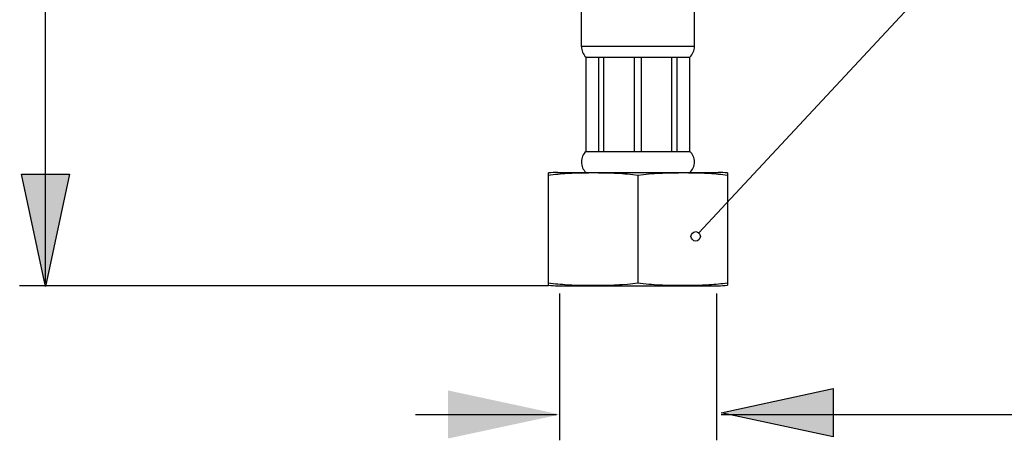
# Model space of a CAD drawing. Extents: x 52.2 to 95.4, y 140.2 to 191.6.
# Drawn here: x 54.8 to 66.8, y 140.7 to 145.8 of the extents above; entities that cross this region are included whole.
import ezdxf

# ---------------------------------------------------------------- set-up
doc = ezdxf.new("R2010")
doc.units = 0
doc.header["$MEASUREMENT"] = 0
doc.layers.add('LAYER_1', color=160, linetype='CONTINUOUS')
doc.styles.add('STD', font='txt')

# ---------------------------------------------------------------- blocks, each defined once
blk = doc.blocks.new('AI9-BLK7')
at = {"layer": 'LAYER_1', "color": 7}
for p, q in [((-11.383, -22.917), (-8.473, -19.794)), ((-12.811, -20.653), (-12.811, -20.12)), ((-11.436, -20.653), (-11.436, -20.12)), ((-11.436, -20.653), (-12.811, -20.653)), ((-12.754, -21.927), (-12.754, -20.781)), ((-12.752, -21.927), (-12.752, -20.781)), ((-12.752, -20.781), (-11.494, -20.781)), ((-12.599, -21.927), (-12.599, -20.781)), ((-12.537, -21.927), (-12.537, -20.781)), ((-12.167, -21.927), (-12.167, -20.781)), ((-12.08, -21.927), (-12.08, -20.781)), ((-11.71, -21.927), (-11.71, -20.781)), ((-11.648, -21.927), (-11.648, -20.781)), ((-11.494, -21.927), (-11.494, -20.781)), ((-11.493, -21.927), (-11.493, -20.781)), ((-12.752, -21.927), (-11.494, -21.927)), ((-13.212, -23.553), (-13.212, -22.189)), ((-13.097, -22.184), (-11.149, -22.184)), ((-12.723, -22.19), (-12.782, -22.19)), ((-12.662, -22.189), (-12.723, -22.19)), ((-12.601, -22.19), (-12.662, -22.189)), ((-12.057, -22.21), (-12.123, -22.219)), ((-12.123, -22.219), (-12.123, -23.524)), ((-11.631, -22.19), (-11.693, -22.19)), ((-11.57, -22.189), (-11.631, -22.19)), ((-11.511, -22.19), (-11.57, -22.189)), ((-11.034, -22.189), (-11.034, -23.553)), ((-13.212, -23.559), (-19.636, -23.559)), ((-13.097, -23.559), (-11.149, -23.559)), ((-12.781, -23.552), (-12.722, -23.553)), ((-12.722, -23.553), (-12.663, -23.553)), ((-12.663, -23.553), (-12.602, -23.553)), ((-12.602, -23.553), (-12.54, -23.552)), ((-12.187, -23.531), (-12.123, -23.524)), ((-11.601, -23.553), (-11.54, -23.553)), ((-11.54, -23.553), (-11.481, -23.552)), ((-11.481, -23.552), (-11.424, -23.552)), ((-13.078, -23.654), (-13.078, -25.436)), ((-11.168, -23.654), (-11.168, -25.436)), ((-11.111, -25.122), (-6.443, -25.122))]:
    blk.add_line(p, q, dxfattribs=at)
for points in [[(-12.782, -22.19), (-12.812, -22.19), (-12.841, -22.191), (-12.869, -22.193), (-12.898, -22.193), (-12.927, -22.195), (-12.956, -22.195), (-12.984, -22.197), (-13.013, -22.199), (-13.041, -22.201), (-13.07, -22.203), (-13.098, -22.206), (-13.127, -22.208), (-13.155, -22.212), (-13.184, -22.215), (-13.212, -22.219)], [(-12.123, -22.219), (-12.187, -22.21), (-12.219, -22.207), (-12.25, -22.204), (-12.282, -22.202), (-12.315, -22.199), (-12.347, -22.197), (-12.379, -22.195), (-12.411, -22.194), (-12.443, -22.193), (-12.474, -22.192), (-12.506, -22.191), (-12.538, -22.19), (-12.601, -22.19)], [(-11.693, -22.19), (-11.725, -22.19), (-11.758, -22.192), (-11.79, -22.193), (-11.823, -22.194), (-11.856, -22.195), (-11.89, -22.197), (-11.924, -22.199), (-11.957, -22.201), (-11.991, -22.204), (-12.024, -22.207), (-12.057, -22.21)], [(-11.202, -22.201), (-11.23, -22.199), (-11.258, -22.197), (-11.286, -22.195), (-11.314, -22.195), (-11.342, -22.193), (-11.37, -22.193), (-11.398, -22.192), (-11.426, -22.191), (-11.454, -22.19), (-11.511, -22.19)], [(-11.034, -22.219), (-11.063, -22.215), (-11.09, -22.212), (-11.118, -22.208), (-11.146, -22.206), (-11.174, -22.203), (-11.202, -22.201)], [(-13.212, -23.524), (-13.184, -23.527), (-13.155, -23.531), (-13.126, -23.534), (-13.097, -23.537), (-13.068, -23.54), (-13.04, -23.541)], [(-13.04, -23.541), (-13.011, -23.544), (-12.982, -23.546), (-12.953, -23.547), (-12.925, -23.549), (-12.896, -23.55), (-12.867, -23.551), (-12.838, -23.551), (-12.781, -23.552)], [(-12.54, -23.552), (-12.509, -23.552), (-12.477, -23.551), (-12.445, -23.55), (-12.413, -23.549), (-12.381, -23.547), (-12.349, -23.545), (-12.316, -23.543), (-12.251, -23.539), (-12.219, -23.535), (-12.187, -23.531)], [(-12.123, -23.524), (-12.058, -23.531), (-12.025, -23.536), (-11.992, -23.539), (-11.958, -23.541), (-11.925, -23.544), (-11.892, -23.546), (-11.859, -23.547), (-11.826, -23.549), (-11.793, -23.55), (-11.76, -23.551), (-11.728, -23.552), (-11.696, -23.552), (-11.664, -23.553), (-11.601, -23.553)], [(-11.424, -23.552), (-11.395, -23.551), (-11.367, -23.55), (-11.339, -23.549), (-11.311, -23.548), (-11.284, -23.546), (-11.256, -23.545), (-11.228, -23.544), (-11.201, -23.541), (-11.173, -23.539), (-11.145, -23.537), (-11.117, -23.533), (-11.09, -23.531), (-11.062, -23.527), (-11.034, -23.524)]]:
    blk.add_lwpolyline(points, dxfattribs=at)
for points, knots in [([(-12.811, -20.653), (-12.811, -20.653), (-12.811, -20.653), (-12.811, -20.653), (-12.811, -20.702), (-12.79, -20.749), (-12.754, -20.781)], [0, 0, 0, 0, 1, 1, 1, 2, 2, 2, 2]), ([(-11.493, -20.781), (-11.493, -20.781), (-11.493, -20.781), (-11.493, -20.781), (-11.456, -20.749), (-11.436, -20.702), (-11.436, -20.653)], [0, 0, 0, 0, 1, 1, 1, 2, 2, 2, 2]), ([(-12.754, -21.927), (-12.754, -21.927), (-12.754, -21.927), (-12.754, -21.927), (-12.79, -21.96), (-12.811, -22.006), (-12.811, -22.056), (-12.811, -22.104), (-12.79, -22.15), (-12.754, -22.184)], [0, 0, 0, 0, 1, 1, 1, 2, 2, 2, 3, 3, 3, 3]), ([(-11.493, -22.184), (-11.493, -22.184), (-11.493, -22.184), (-11.493, -22.184), (-11.456, -22.15), (-11.436, -22.104), (-11.436, -22.056), (-11.436, -22.006), (-11.456, -21.96), (-11.493, -21.927)], [0, 0, 0, 0, 1, 1, 1, 2, 2, 2, 3, 3, 3, 3]), ([(-13.097, -22.184), (-13.097, -22.184), (-13.097, -22.184), (-13.097, -22.184), (-13.135, -22.184), (-13.174, -22.186), (-13.212, -22.189)], [0, 0, 0, 0, 1, 1, 1, 2, 2, 2, 2]), ([(-11.034, -22.189), (-11.034, -22.189), (-11.034, -22.189), (-11.034, -22.189), (-11.073, -22.186), (-11.111, -22.184), (-11.149, -22.184)], [0, 0, 0, 0, 1, 1, 1, 2, 2, 2, 2]), ([(-13.212, -23.553), (-13.212, -23.553), (-13.212, -23.553), (-13.212, -23.553), (-13.174, -23.557), (-13.136, -23.559), (-13.097, -23.559)], [0, 0, 0, 0, 1, 1, 1, 2, 2, 2, 2]), ([(-11.149, -23.559), (-11.149, -23.559), (-11.149, -23.559), (-11.149, -23.559), (-11.111, -23.559), (-11.073, -23.557), (-11.034, -23.553)], [0, 0, 0, 0, 1, 1, 1, 2, 2, 2, 2])]:
    blk.add_open_spline(points, degree=3, knots=knots, dxfattribs=at)
blk = doc.blocks.new('AI9-BLK6')
at = {"layer": 'LAYER_1', "color": 7}
blk.add_lwpolyline([(-0.699, 0), (0.665, 0.292), (0.665, -0.292), (-0.699, 0)], dxfattribs=at)
blk = doc.blocks.new('AI9-BLK4')
at = {"layer": 'LAYER_1', "color": 7}
for p, q in [((-19.407, -21.865), (-19.407, -9.334)), ((-14.912, -23.46), (-13.198, -23.46))]:
    blk.add_line(p, q, dxfattribs=at)
blk = doc.blocks.new('AI9-BLK3')
at = {"layer": 'LAYER_1', "color": 7, "insert": (0, 1.92), "char_height": 3.1498, "attachment_point": 1, "style": 'STD'}
blk.add_mtext('\\fMyriad Roman|b0|i0;', dxfattribs=at)
blk = doc.blocks.new('AI9-BLK2')
at = {"layer": 'LAYER_1'}
for points in [[(-19.322, -23.254), (-19.614, -21.889), (-19.03, -21.889), (-19.322, -23.254)], [(-13.07, -24.81), (-14.434, -25.102), (-14.434, -24.517), (-13.07, -24.81)], [(-11.114, -24.788), (-9.751, -24.496), (-9.751, -25.081), (-11.114, -24.788)]]:
    blk.add_hatch(color=7, dxfattribs=at).paths.add_polyline_path(points, is_closed=False)
at = {"layer": 'LAYER_1', "color": 7}
blk.add_lwpolyline([(-19.322, -23.254), (-19.614, -21.889), (-19.03, -21.889), (-19.322, -23.254)], dxfattribs=at)
blk.add_open_spline([(-11.366, -22.646), (-11.366, -22.646), (-11.366, -22.646), (-11.366, -22.646), (-11.366, -22.614), (-11.391, -22.589), (-11.423, -22.589), (-11.455, -22.589), (-11.48, -22.614), (-11.48, -22.646), (-11.48, -22.677), (-11.455, -22.703), (-11.423, -22.703), (-11.391, -22.703), (-11.366, -22.677), (-11.366, -22.646)], degree=3, knots=[0, 0, 0, 0, 1, 1, 1, 2, 2, 2, 3, 3, 3, 4, 4, 4, 5, 5, 5, 5], dxfattribs=at)
for name, p in [('AI9-BLK7', (-0.001, 0.313)), ('AI9-BLK4', (0.085, -1.349)), ('AI9-BLK3', (-9.801, -23.504)), ('AI9-BLK6', (-10.416, -24.788))]:
    blk.add_blockref(name, p, dxfattribs=at)
blk = doc.blocks.new('AI9-BLK1')
at = {"layer": 'LAYER_1', "color": 7}
blk.add_blockref('AI9-BLK2', (0, 0), dxfattribs=at)

msp = doc.modelspace()

# ---------------------------------------------------------------- block references
at = {"layer": 'LAYER_1', "color": 7}
msp.add_blockref('AI9-BLK1', (74.46, 165.858), dxfattribs=at)

doc.saveas('drawing.dxf')
